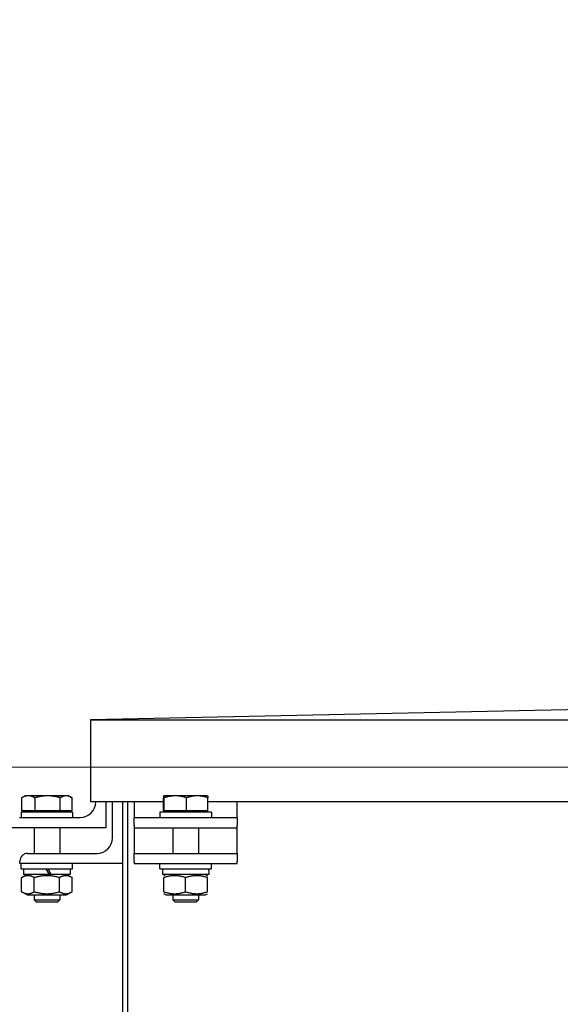
# Model space of a CAD drawing. Units: millimetres. Extents: x 622 to 8360, y 78 to 10896.
# Drawn here: x 2967 to 3178, y 2957 to 3340 of the extents above; entities that cross this region are included whole.
import ezdxf

# ---------------------------------------------------------------- set-up
doc = ezdxf.new("R2010")
doc.units = ezdxf.units.MM
doc.header["$LTSCALE"] = 40
doc.layers.add('Dimensions(Hillmar_metric)', color=7, linetype='Continuous', lineweight=13)
doc.layers.add('Visible Edges(Hillmar_metric)', color=7, linetype='Continuous', lineweight=25)
doc.styles.add('Hillmar_metric_Dimensions', font='arial.ttf')
doc.dimstyles.new('DEFAULT-ISO-Method 1b-Hillmar_metric', dxfattribs={"dimscale": 40, "dimtxt": 2, "dimasz": 2.5, "dimexe": 1, "dimexo": 1, "dimgap": 0.25, "dimtad": 1, "dimtih": 1, "dimtoh": 1, "dimrnd": 1e-08, "dimdsep": 46, "dimtxsty": 'Hillmar_metric_Dimensions', "dimcen": 0.09, "dimdle": 8, "dimclrd": 7, "dimclre": 7, "dimclrt": 7, "dimazin": 2, "dimtfac": 0.75, "dimtmove": 0, "dimatfit": 3, "dimfxl": 1, "dimtolj": 1, "dimlwd": 9, "dimlwe": 9, "dimarcsym": 0})

# ---------------------------------------------------------------- blocks, each defined once
blk = doc.blocks.new('*D52')
at = {"layer": 'Defpoints', "color": 0, "linetype": 'Continuous', "transparency": 16777216}
for p in [(2919.73, 3049.2), (4288.23, 3049.2), (3728.23, 2109.4)]:
    blk.add_point(p, dxfattribs=at)
at = {"layer": 'Dimensions(Hillmar_metric)', "color": 7, "linetype": 'Continuous', "lineweight": 9, "transparency": 16777216}
for p, q in [((2959.73, 3049.2), (4328.23, 3049.2)), ((4288.23, 2949.2), (4288.23, 2630.14)), ((4288.23, 2209.4), (4288.23, 2528.45)), ((3768.23, 2109.4), (4328.23, 2109.4))]:
    blk.add_line(p, q, dxfattribs=at)
at = {"layer": 'Dimensions(Hillmar_metric)', "color": 7, "linetype": 'Continuous', "transparency": 16777216}
for points in [[(4271.56, 2949.2), (4304.89, 2949.2), (4288.23, 3049.2)], [(4271.56, 2209.4), (4304.89, 2209.4), (4288.23, 2109.4)]]:
    blk.add_solid(points, dxfattribs=at)
at = {"layer": 'Dimensions(Hillmar_metric)', "color": 7, "linetype": 'Continuous', "lineweight": 13, "transparency": 16777216, "insert": (4288.23, 2579.3), "char_height": 80, "attachment_point": 5, "style": 'Hillmar_metric_Dimensions'}
blk.add_mtext('\\A1;940', dxfattribs=at)
blk = doc.blocks.new('*D53')
at = {"layer": 'Defpoints', "color": 0, "linetype": 'Continuous', "transparency": 16777216}
for p in [(2809.23, 4032.49), (2919.73, 3049.2), (4288.23, 3049.2)]:
    blk.add_point(p, dxfattribs=at)
at = {"layer": 'Dimensions(Hillmar_metric)', "color": 7, "linetype": 'Continuous', "lineweight": 9, "transparency": 16777216}
for p, q in [((2849.23, 4032.49), (4328.23, 4032.49)), ((4288.23, 3932.49), (4288.23, 3591.69)), ((4288.23, 3149.2), (4288.23, 3490)), ((2959.73, 3049.2), (4328.23, 3049.2))]:
    blk.add_line(p, q, dxfattribs=at)
at = {"layer": 'Dimensions(Hillmar_metric)', "color": 7, "linetype": 'Continuous', "transparency": 16777216}
for points in [[(4271.56, 3932.49), (4304.89, 3932.49), (4288.23, 4032.49)], [(4271.56, 3149.2), (4304.89, 3149.2), (4288.23, 3049.2)]]:
    blk.add_solid(points, dxfattribs=at)
at = {"layer": 'Dimensions(Hillmar_metric)', "color": 7, "linetype": 'Continuous', "lineweight": 13, "transparency": 16777216, "insert": (4288.23, 3540.84), "char_height": 80, "attachment_point": 5, "style": 'Hillmar_metric_Dimensions'}
blk.add_mtext('\\A1;980', dxfattribs=at)

msp = doc.modelspace()

# ---------------------------------------------------------------- linework, layer by layer
at = {"layer": 'Visible Edges(Hillmar_metric)'}
for p, q in [((3466.8985, 3077.6739), (2994.8985, 3067.6739)), ((2994.8985, 3067.6739), (2994.8985, 3035.6902)), ((2994.8985, 3067.6739), (3938.8985, 3067.6739)), ((2968.089, 3032.2896), (2968.089, 3037.3304)), ((2969.3985, 3038.0896), (2968.2648, 3037.4351)), ((2970.6841, 3038.0896), (2969.3985, 3038.0896)), ((2978.1838, 3038.0896), (2970.6841, 3038.0896)), ((2973.2791, 3032.2896), (2973.2791, 3037.3304)), ((2985.3982, 3038.0896), (2978.1838, 3038.0896)), ((2983.0886, 3032.2896), (2983.0886, 3037.3304)), ((2986.3985, 3038.0896), (2985.3982, 3038.0896)), ((2986.3985, 3038.0896), (2987.5321, 3037.4351)), ((2987.7079, 3032.2896), (2987.7079, 3037.3304)), ((3023.2385, 3032.2896), (3023.2385, 3037.3304)), ((3023.3985, 3038.0896), (3023.3937, 3038.0868)), ((3023.4033, 3038.0896), (3023.3985, 3038.0896)), ((3027.898, 3038.0896), (3023.4033, 3038.0896)), ((3023.568, 3032.2896), (3023.568, 3037.3304)), ((3036.3932, 3038.0896), (3027.898, 3038.0896)), ((3032.228, 3032.2896), (3032.228, 3037.3304)), ((3040.3985, 3038.0896), (3036.3932, 3038.0896)), ((3040.3985, 3038.0896), (3040.4033, 3038.0868)), ((3040.5584, 3032.2896), (3040.5584, 3037.3304)), ((3023.2385, 3035.6902), (2994.8985, 3035.6902)), ((2996.8985, 3035.6895), (2996.8985, 3035.6902)), ((3000.8985, 3035.6902), (3000.8985, 3025.6895)), ((3003.4147, 3021.6817), (3003.4147, 3035.6902)), ((3007.4147, 2391.398), (3007.4147, 3035.6902)), ((3009.3985, 2391.398), (3009.3985, 3035.6902)), ((3011.8985, 3035.6902), (3011.8985, 3035.6895)), ((3011.8985, 3035.6895), (3011.8985, 3029.6895)), ((3283.2385, 3035.6902), (3040.5584, 3035.6902)), ((3051.8985, 3035.6895), (3051.8985, 3035.6902)), ((3051.8985, 3029.6895), (3051.8985, 3035.6895)), ((2967.2272, 3029.6895), (2990.8985, 3029.6895)), ((2987.8985, 3031.6895), (2967.8985, 3031.6895)), ((2967.8985, 3031.6895), (2967.8985, 3029.6895)), ((2973.2791, 3032.2896), (2968.089, 3032.2896)), ((2970.1985, 3032.2896), (2970.1985, 3031.6895)), ((2983.0886, 3032.2896), (2973.2791, 3032.2896)), ((2987.7079, 3032.2896), (2983.0886, 3032.2896)), ((2985.5985, 3032.2896), (2985.5985, 3031.6895)), ((2987.8985, 3031.6895), (2987.8985, 3029.6895)), ((3011.8985, 3029.6895), (3051.8985, 3029.6895)), ((3011.8985, 3026.6895), (3011.8985, 3029.6895)), ((3041.8985, 3031.6895), (3021.8985, 3031.6895)), ((3021.8985, 3031.6895), (3021.8985, 3029.6895)), ((3023.568, 3032.2896), (3023.2385, 3032.2896)), ((3032.228, 3032.2896), (3023.568, 3032.2896)), ((3024.1985, 3032.2896), (3024.1985, 3031.6895)), ((3040.5584, 3032.2896), (3032.228, 3032.2896)), ((3039.5985, 3032.2896), (3039.5985, 3031.6895)), ((3041.8985, 3031.6895), (3041.8985, 3029.6895)), ((3051.8985, 3029.6895), (3051.8985, 3026.6895)), ((3000.8985, 3025.6895), (2963.7724, 3025.6895)), ((2972.8985, 3025.6895), (2972.8985, 3015.6817)), ((2982.8985, 3025.6895), (2982.8985, 3015.6817)), ((3011.8985, 3026.6895), (3011.8985, 3025.6895)), ((3011.8985, 3025.6895), (3011.8985, 3021.6817)), ((3011.8985, 3025.6895), (3051.8985, 3025.6895)), ((3026.8985, 3025.6895), (3026.8985, 3015.6817)), ((3036.8985, 3025.6895), (3036.8985, 3015.6817)), ((3051.8985, 3025.6895), (3051.8985, 3026.6895)), ((3051.8985, 3021.6817), (3051.8985, 3025.6895)), ((3011.8985, 3021.6817), (3011.8985, 3015.6817)), ((3051.8985, 3015.6817), (3051.8985, 3021.6817)), ((2970.4147, 3015.6817), (2997.4147, 3015.6817)), ((3011.8985, 3015.6817), (3051.8985, 3015.6817)), ((3011.8985, 3012.6817), (3011.8985, 3015.6817)), ((3051.8985, 3015.6817), (3051.8985, 3012.6817)), ((2967.4147, 3011.6817), (2967.4147, 3012.6817)), ((3007.4147, 3011.6817), (2967.4147, 3011.6817)), ((2967.8985, 3009.6817), (2967.8985, 3011.6817)), ((2967.8985, 3009.6817), (2987.8985, 3009.6817)), ((2968.8485, 3009.6817), (2968.8485, 3007.4817)), ((2977.4585, 3009.6817), (2978.7286, 3007.4817)), ((2979.6086, 3007.4817), (2978.3385, 3009.6817)), ((2986.9485, 3009.6817), (2986.9485, 3007.4817)), ((2987.8985, 3009.6817), (2987.8985, 3011.6817)), ((3011.8985, 3012.6817), (3011.8985, 3011.6817)), ((3011.8985, 3011.6817), (3051.8985, 3011.6817)), ((3021.8985, 3009.6817), (3021.8985, 3011.6817)), ((3021.8985, 3009.6817), (3041.8985, 3009.6817)), ((3022.8485, 3009.6817), (3022.8485, 3007.4817)), ((3041.8985, 3009.6817), (3041.8985, 3011.6817)), ((3051.8985, 3011.6817), (3051.8985, 3012.6817)), ((2970.2485, 3007.4817), (2968.0835, 3006.2318)), ((2968.0835, 3000.7317), (2968.0835, 3006.2318)), ((2978.7286, 3007.4817), (2968.8485, 3007.4817)), ((2972.991, 3000.7317), (2972.991, 3006.2318)), ((2979.6086, 3007.4817), (2978.7286, 3007.4817)), ((2986.9485, 3007.4817), (2979.6086, 3007.4817)), ((2982.8059, 3000.7317), (2982.8059, 3006.2318)), ((2985.5485, 3007.4817), (2987.7134, 3006.2318)), ((2987.7134, 3000.7317), (2987.7134, 3006.2318)), ((3040.9485, 3007.4817), (3022.8485, 3007.4817)), ((3024.2485, 3007.4817), (3023.3985, 3006.991)), ((3023.3985, 3000.7317), (3023.3985, 3006.2318)), ((3031.8985, 3000.7317), (3031.8985, 3006.2318)), ((3039.5485, 3007.4817), (3040.3985, 3006.991)), ((3040.3985, 3000.7317), (3040.3985, 3006.2318)), ((3040.9485, 3008.9196), (3040.9485, 3007.4817)), ((2970.2485, 2999.4817), (2968.0835, 3000.7317)), ((2970.2485, 2999.4817), (2985.5485, 2999.4817)), ((2972.8985, 2999.4817), (2972.8985, 2997.6098)), ((2982.8985, 2999.4817), (2982.8985, 2997.6098)), ((2985.5485, 2999.4817), (2987.7134, 3000.7317)), ((3024.2485, 2999.4817), (3023.3985, 2999.9725)), ((3024.2485, 2999.4817), (3039.5485, 2999.4817)), ((3026.8985, 2999.4817), (3026.8985, 2997.6098)), ((3036.8985, 2999.4817), (3036.8985, 2997.6098)), ((3039.5485, 2999.4817), (3040.3985, 2999.9725)), ((2972.8985, 2997.6098), (2982.8985, 2997.6098)), ((2973.8186, 2996.6895), (2972.8985, 2997.6098)), ((2981.9783, 2996.6895), (2973.8186, 2996.6895)), ((2981.9783, 2996.6895), (2982.8985, 2997.6098)), ((3026.8985, 2997.6098), (3036.8985, 2997.6098)), ((3027.8186, 2996.6895), (3026.8985, 2997.6098)), ((3035.9783, 2996.6895), (3027.8186, 2996.6895)), ((3035.9783, 2996.6895), (3036.8985, 2997.6098))]:
    msp.add_line(p, q, dxfattribs=at)
for centre, radius, start, end in [((2990.8985, 3035.6895), 6, 270, 0), ((2997.4147, 3021.6817), 6, 270, 0), ((2970.4147, 3012.6817), 3, 90, 180)]:
    msp.add_arc(centre, radius, start, end, dxfattribs=at)
msp.add_ellipse((3031.8985, 3008.9196), major_axis=(0, 15.6751), ratio=0.57735027, start_param=4.71238898, end_param=4.76102694, dxfattribs=at)
for points, weights in [([(2970.6841, 3038.0896), (2969.4797, 3038.0896), (2968.089, 3037.3304)], [1, 1.0379548493, 1]), ([(2968.089, 3037.3304), (2968.1778, 3037.3848), (2968.2648, 3037.4351)], [1, 1.00262752653, 1.00489125787]), ([(2973.2791, 3037.3304), (2971.8885, 3038.0896), (2970.6841, 3038.0896)], [1, 1.0379548493, 1]), ([(2978.1838, 3038.0896), (2975.9076, 3038.0896), (2973.2791, 3037.3304)], [1, 1.0379548493, 1]), ([(2983.0886, 3037.3304), (2980.4601, 3038.0896), (2978.1838, 3038.0896)], [1, 1.0379548493, 1]), ([(2985.3982, 3038.0896), (2984.3263, 3038.0896), (2983.0886, 3037.3304)], [1, 1.0379548493, 1]), ([(2987.7079, 3037.3304), (2986.4701, 3038.0896), (2985.3982, 3038.0896)], [1, 1.0379548493, 1]), ([(3023.4033, 3038.0896), (3023.3268, 3038.0896), (3023.2385, 3037.3304)], [1, 1.0379548493, 1]), ([(3023.568, 3037.3304), (3023.4797, 3038.0896), (3023.4033, 3038.0896)], [1, 1.0379548493, 1]), ([(3027.898, 3038.0896), (3025.8885, 3038.0896), (3023.568, 3037.3304)], [1, 1.0379548493, 1]), ([(3032.228, 3037.3304), (3029.9076, 3038.0896), (3027.898, 3038.0896)], [1, 1.0379548493, 1]), ([(3036.3932, 3038.0896), (3034.4601, 3038.0896), (3032.228, 3037.3304)], [1, 1.0379548493, 1]), ([(3040.5584, 3037.3304), (3038.3263, 3038.0896), (3036.3932, 3038.0896)], [1, 1.0379548493, 1]), ([(3040.4033, 3038.0868), (3040.4753, 3038.0452), (3040.5584, 3037.3304)], [1.00431563523, 1.03565804227, 1]), ([(2972.991, 3006.2318), (2970.5373, 3007.6485), (2968.0835, 3006.2318)], [1, 1.15470053838, 1]), ([(2982.8059, 3006.2318), (2977.8985, 3007.6485), (2972.991, 3006.2318)], [1, 1.15470053838, 1]), ([(2987.7134, 3006.2318), (2985.2597, 3007.6485), (2982.8059, 3006.2318)], [1, 1.15470053838, 1]), ([(3031.8985, 3006.2318), (3027.6485, 3007.6485), (3023.3985, 3006.2318)], [1, 1.15470053838, 1]), ([(3040.3985, 3006.2318), (3036.1485, 3007.6485), (3031.8985, 3006.2318)], [1, 1.15470053838, 1]), ([(2968.0835, 3000.7317), (2970.5373, 2999.315), (2972.991, 3000.7317)], [1, 1.15470053838, 1]), ([(2972.991, 3000.7317), (2977.8985, 2999.315), (2982.8059, 3000.7317)], [1, 1.15470053838, 1]), ([(2982.8059, 3000.7317), (2985.2597, 2999.315), (2987.7134, 3000.7317)], [1, 1.15470053838, 1]), ([(3023.3985, 3000.7317), (3027.6485, 2999.315), (3031.8985, 3000.7317)], [1, 1.15470053838, 1]), ([(3031.8985, 3000.7317), (3036.1485, 2999.315), (3040.3985, 3000.7317)], [1, 1.15470053838, 1])]:
    msp.add_rational_spline(points, weights, degree=2, dxfattribs=at)

# ---------------------------------------------------------------- dimensions: what is measured, and where the dimension line sits
at = {"layer": 'Dimensions(Hillmar_metric)', "color": 7, "linetype": 'Continuous', "lineweight": 13}
for p1, angle, override, picture, middle in [((2809.2307, 4032.4855), 270, {"dimgap": 0.25, "dimdec": 2, "dimlfac": 0.996657, "dimtol": 0, "dimlim": 0, "dimtp": 0, "dimtm": 0, "dimtdec": 2, "dimtofl": 0, "dimatfit": 1}, '*D53', (4288.2272, 3540.8418)), ((3728.2272, 2109.398), 90, {"dimgap": 0.25, "dimdec": 0, "dimtol": 0, "dimlim": 0, "dimtp": 0, "dimtm": 0, "dimtdec": 2, "dimtofl": 0, "dimatfit": 1}, '*D52', (4288.2272, 2579.298))]:
    dim = msp.add_linear_dim(base=(4288.2272, 3049.198), p1=p1, p2=(2919.7272, 3049.198), angle=angle, dimstyle='DEFAULT-ISO-Method 1b-Hillmar_metric', override=override, dxfattribs=at)
    dim.commit()
    dim.dimension.update_dxf_attribs({"geometry": picture, "text_midpoint": middle, "dimtype": 160})

doc.saveas('drawing.dxf')
